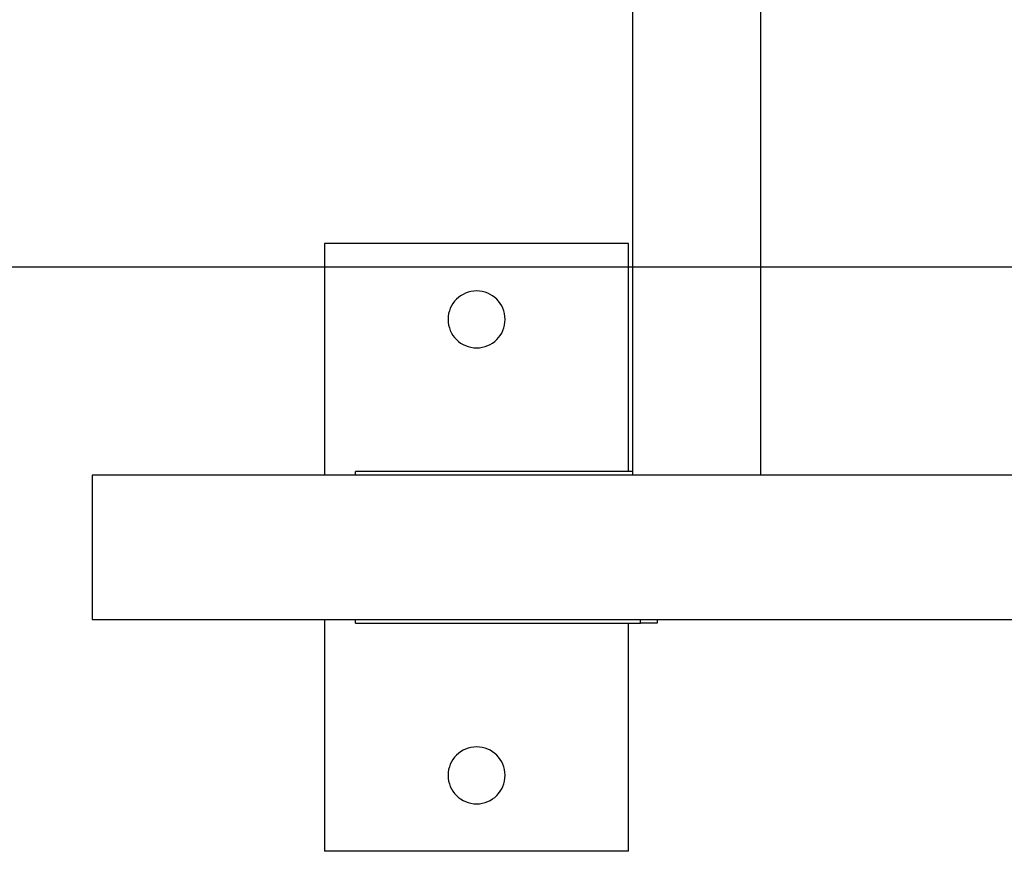
# Model space of a CAD drawing. Extents: x -59 to 59, y -49 to 49.
# Drawn here: x -51 to -49, y 18 to 20 of the extents above; entities that cross this region are included whole.
import ezdxf

# ---------------------------------------------------------------- set-up
doc = ezdxf.new("R2010")
doc.units = 0
doc.layers.get('0').update_dxf_attribs({"linetype": 'CONTINUOUS'})

msp = doc.modelspace()

# ---------------------------------------------------------------- linework, layer by layer
at = {"color": 0}
for points in [[(-49.8192, 22.6711), (-49.8192, 18.6711)], [(-49.8192, 22.6711), (-49.8192, 18.6711)], [(-49.8192, 22.6711), (-49.8192, 18.6711)], [(-49.8192, 22.6711), (-49.8192, 18.6711)], [(-49.8192, 22.6711), (-49.8192, 18.6711)], [(-49.8192, 22.6711), (-49.8192, 18.6711)], [(-49.8192, 22.6711), (-49.8192, 18.6711)], [(-49.8192, 22.6711), (-49.8192, 18.6711)], [(-49.8192, 22.6711), (-49.8192, 18.6711)], [(-49.8192, 22.6711), (-49.8192, 18.6711)], [(-49.8192, 22.6711), (-49.8192, 18.6711)], [(-49.8192, 22.6711), (-49.8192, 18.6711)], [(-49.8192, 22.6711), (-49.8192, 18.6711)], [(-49.8192, 22.6711), (-49.8192, 18.6711)], [(-49.8192, 22.6711), (-49.8192, 18.6711)], [(-49.8192, 22.6711), (-49.8192, 18.6711)], [(-49.8192, 22.6711), (-49.8192, 18.6711)], [(-49.8192, 22.6711), (-49.8192, 18.6711)], [(-49.8192, 22.6711), (-49.8192, 18.6711)], [(-49.8192, 22.6711), (-49.8192, 18.6711)], [(-49.8192, 22.6711), (-49.8192, 18.6711)], [(-49.4822, 18.6711), (-49.4822, 22.6711)], [(-49.4822, 18.6711), (-49.4822, 22.6711)], [(-49.4822, 18.6711), (-49.4822, 22.6711)], [(-49.4822, 18.6711), (-49.4822, 22.6711)], [(-49.4822, 18.6711), (-49.4822, 22.6711)], [(-49.4822, 18.6711), (-49.4822, 22.6711)], [(-49.4822, 18.6711), (-49.4822, 22.6711)], [(-49.4822, 18.6711), (-49.4822, 22.6711)], [(-49.4822, 18.6711), (-49.4822, 22.6711)], [(-49.4822, 18.6711), (-49.4822, 22.6711)], [(-49.4822, 18.6711), (-49.4822, 22.6711)], [(-49.4822, 18.6711), (-49.4822, 22.6711)], [(-49.4822, 18.6711), (-49.4822, 22.6711)], [(-49.4822, 18.6711), (-49.4822, 22.6711)], [(-49.4822, 18.6711), (-49.4822, 22.6711)], [(-49.4822, 18.6711), (-49.4822, 22.6711)], [(-49.4822, 18.6711), (-49.4822, 22.6711)], [(-49.4822, 18.6711), (-49.4822, 22.6711)], [(-49.4822, 18.6711), (-49.4822, 22.6711)], [(-49.4822, 18.6711), (-49.4822, 22.6711)], [(-49.4822, 18.6711), (-49.4822, 22.6711)], [(-50.6297, 19.2811), (-50.6297, 19.2811)], [(-49.8297, 19.2811), (-50.6297, 19.2811)], [(-49.8297, 19.2811), (-50.6297, 19.2811)], [(-49.8297, 19.2811), (-50.6297, 19.2811)], [(-49.8297, 19.2811), (-50.6297, 19.2811)], [(-49.8297, 19.2811), (-50.6297, 19.2811)], [(-49.8297, 19.2811), (-50.6297, 19.2811)], [(-49.8297, 19.2811), (-50.6297, 19.2811)], [(-49.8297, 19.2811), (-50.6297, 19.2811)], [(-49.8297, 19.2811), (-50.6297, 19.2811)], [(-49.8297, 19.2811), (-50.6297, 19.2811)], [(-49.8297, 19.2811), (-50.6297, 19.2811)], [(-49.8297, 19.2811), (-50.6297, 19.2811)], [(-49.8297, 19.2811), (-50.6297, 19.2811)], [(-49.8297, 19.2811), (-50.6297, 19.2811)], [(-49.8297, 19.2811), (-50.6297, 19.2811)], [(-49.8297, 19.2811), (-50.6297, 19.2811)], [(-49.8297, 19.2811), (-50.6297, 19.2811)], [(-49.8297, 19.2811), (-50.6297, 19.2811)], [(-49.8297, 19.2811), (-50.6297, 19.2811)], [(-49.8297, 19.2811), (-50.6297, 19.2811)], [(-49.8297, 19.2811), (-50.6297, 19.2811)], [(-50.6297, 19.2811), (-50.6297, 19.2811)], [(-50.6297, 19.2811), (-50.6297, 18.6711)], [(-50.6297, 19.2811), (-50.6297, 18.6711)], [(-50.6297, 19.2811), (-50.6297, 18.6711)], [(-50.6297, 19.2811), (-50.6297, 18.6711)], [(-50.6297, 19.2811), (-50.6297, 18.6711)], [(-50.6297, 19.2811), (-50.6297, 18.6711)], [(-50.6297, 19.2811), (-50.6297, 18.6711)], [(-50.6297, 19.2811), (-50.6297, 18.6711)], [(-50.6297, 19.2811), (-50.6297, 18.6711)], [(-50.6297, 19.2811), (-50.6297, 18.6711)], [(-50.6297, 19.2811), (-50.6297, 18.6711)], [(-50.6297, 19.2811), (-50.6297, 18.6711)], [(-50.6297, 19.2811), (-50.6297, 18.6711)], [(-50.6297, 19.2811), (-50.6297, 18.6711)], [(-50.6297, 19.2811), (-50.6297, 18.6711)], [(-50.6297, 19.2811), (-50.6297, 18.6711)], [(-50.6297, 19.2811), (-50.6297, 18.6711)], [(-50.6297, 19.2811), (-50.6297, 18.6711)], [(-50.6297, 19.2811), (-50.6297, 18.6711)], [(-50.6297, 19.2811), (-50.6297, 18.6711)], [(-50.6297, 19.2811), (-50.6297, 18.6711)], [(-49.8297, 19.2811), (-49.8297, 19.2811)], [(-49.8297, 18.6811), (-49.8297, 19.2811)], [(-49.8297, 18.6811), (-49.8297, 19.2811)], [(-49.8297, 18.6811), (-49.8297, 19.2811)], [(-49.8297, 18.6811), (-49.8297, 19.2811)], [(-49.8297, 18.6811), (-49.8297, 19.2811)], [(-49.8297, 18.6811), (-49.8297, 19.2811)], [(-49.8297, 18.6811), (-49.8297, 19.2811)], [(-49.8297, 18.6811), (-49.8297, 19.2811)], [(-49.8297, 18.6811), (-49.8297, 19.2811)], [(-49.8297, 18.6811), (-49.8297, 19.2811)], [(-49.8297, 18.6811), (-49.8297, 19.2811)], [(-49.8297, 18.6811), (-49.8297, 19.2811)], [(-49.8297, 18.6811), (-49.8297, 19.2811)], [(-49.8297, 18.6811), (-49.8297, 19.2811)], [(-49.8297, 18.6811), (-49.8297, 19.2811)], [(-49.8297, 18.6811), (-49.8297, 19.2811)], [(-49.8297, 18.6811), (-49.8297, 19.2811)], [(-49.8297, 18.6811), (-49.8297, 19.2811)], [(-49.8297, 18.6811), (-49.8297, 19.2811)], [(-49.8297, 18.6811), (-49.8297, 19.2811)], [(-49.8297, 18.6811), (-49.8297, 19.2811)], [(-49.8297, 19.2811), (-49.8297, 19.2811)], [(35.3451, 19.2186), (-55.6819, 19.2186)], [(35.3451, 19.2186), (-55.6819, 19.2186)], [(35.3451, 19.2186), (-55.6819, 19.2186)], [(35.3451, 19.2186), (-55.6819, 19.2186)], [(35.3451, 19.2186), (-55.6819, 19.2186)], [(35.3451, 19.2186), (-55.6819, 19.2186)], [(35.3451, 19.2186), (-55.6819, 19.2186)], [(35.3451, 19.2186), (-55.6819, 19.2186)], [(35.3451, 19.2186), (-55.6819, 19.2186)], [(35.3451, 19.2186), (-55.6819, 19.2186)], [(35.3451, 19.2186), (-55.6819, 19.2186)], [(35.3451, 19.2186), (-55.6819, 19.2186)], [(35.3451, 19.2186), (-55.6819, 19.2186)], [(35.3451, 19.2186), (-55.6819, 19.2186)], [(35.3451, 19.2186), (-55.6819, 19.2186)], [(35.3451, 19.2186), (-55.6819, 19.2186)], [(35.3451, 19.2186), (-55.6819, 19.2186)], [(35.3451, 19.2186), (-55.6819, 19.2186)], [(35.3451, 19.2186), (-55.6819, 19.2186)], [(35.3451, 19.2186), (-55.6819, 19.2186)], [(35.3451, 19.2186), (-55.6819, 19.2186)], [(-50.1547, 19.0811), (-50.1547, 19.0811), (-50.155, 19.0886), (-50.1561, 19.0961), (-50.1579, 19.1032), (-50.1605, 19.1102), (-50.1635, 19.1167), (-50.1674, 19.1229), (-50.1716, 19.1287), (-50.1766, 19.1341), (-50.1818, 19.1389), (-50.1876, 19.1432), (-50.1937, 19.1469), (-50.2004, 19.1502), (-50.2072, 19.1526), (-50.2145, 19.1545), (-50.2219, 19.1556), (-50.2297, 19.1561), (-50.2297, 19.1561), (-50.2372, 19.1556), (-50.2447, 19.1545), (-50.2518, 19.1526), (-50.2588, 19.1502), (-50.2653, 19.1469), (-50.2715, 19.1432), (-50.2773, 19.1389), (-50.2827, 19.1341), (-50.2875, 19.1287), (-50.2918, 19.1229), (-50.2955, 19.1167), (-50.2988, 19.1102), (-50.3012, 19.1032), (-50.3031, 19.0961), (-50.3042, 19.0886), (-50.3047, 19.0811), (-50.3047, 19.0811), (-50.3042, 19.0733), (-50.3031, 19.0659), (-50.3012, 19.0586), (-50.2988, 19.0518), (-50.2955, 19.0451), (-50.2918, 19.039), (-50.2875, 19.0332), (-50.2827, 19.028), (-50.2773, 19.023), (-50.2715, 19.0188), (-50.2653, 19.0149), (-50.2588, 19.0119), (-50.2518, 19.0093), (-50.2447, 19.0075), (-50.2372, 19.0064), (-50.2297, 19.0061), (-50.2297, 19.0061), (-50.2219, 19.0064), (-50.2145, 19.0075), (-50.2072, 19.0093), (-50.2004, 19.0119), (-50.1937, 19.0149), (-50.1876, 19.0188), (-50.1818, 19.023), (-50.1766, 19.028), (-50.1716, 19.0332), (-50.1674, 19.039), (-50.1635, 19.0451), (-50.1605, 19.0518), (-50.1579, 19.0586), (-50.1561, 19.0659), (-50.155, 19.0733), (-50.1547, 19.0811)], [(-50.548, 18.6811), (-50.548, 18.6811)], [(-50.548, 18.6711), (-50.548, 18.6811)], [(-50.548, 18.6711), (-50.548, 18.6811)], [(-50.548, 18.6711), (-50.548, 18.6811)], [(-50.548, 18.6711), (-50.548, 18.6811)], [(-50.548, 18.6711), (-50.548, 18.6811)], [(-50.548, 18.6711), (-50.548, 18.6811)], [(-50.548, 18.6711), (-50.548, 18.6811)], [(-50.548, 18.6711), (-50.548, 18.6811)], [(-50.548, 18.6711), (-50.548, 18.6811)], [(-50.548, 18.6711), (-50.548, 18.6811)], [(-50.548, 18.6711), (-50.548, 18.6811)], [(-50.548, 18.6711), (-50.548, 18.6811)], [(-50.548, 18.6711), (-50.548, 18.6811)], [(-50.548, 18.6711), (-50.548, 18.6811)], [(-50.548, 18.6711), (-50.548, 18.6811)], [(-50.548, 18.6711), (-50.548, 18.6811)], [(-50.548, 18.6711), (-50.548, 18.6811)], [(-50.548, 18.6711), (-50.548, 18.6811)], [(-50.548, 18.6711), (-50.548, 18.6811)], [(-50.548, 18.6711), (-50.548, 18.6811)], [(-50.548, 18.6711), (-50.548, 18.6811)], [(-50.548, 18.6811), (-50.548, 18.6811)], [(-49.8192, 18.6811), (-50.548, 18.6811)], [(-49.8192, 18.6811), (-50.548, 18.6811)], [(-49.8192, 18.6811), (-50.548, 18.6811)], [(-49.8192, 18.6811), (-50.548, 18.6811)], [(-49.8192, 18.6811), (-50.548, 18.6811)], [(-49.8192, 18.6811), (-50.548, 18.6811)], [(-49.8192, 18.6811), (-50.548, 18.6811)], [(-49.8192, 18.6811), (-50.548, 18.6811)], [(-49.8192, 18.6811), (-50.548, 18.6811)], [(-49.8192, 18.6811), (-50.548, 18.6811)], [(-49.8192, 18.6811), (-50.548, 18.6811)], [(-49.8192, 18.6811), (-50.548, 18.6811)], [(-49.8192, 18.6811), (-50.548, 18.6811)], [(-49.8192, 18.6811), (-50.548, 18.6811)], [(-49.8192, 18.6811), (-50.548, 18.6811)], [(-49.8192, 18.6811), (-50.548, 18.6811)], [(-49.8192, 18.6811), (-50.548, 18.6811)], [(-49.8192, 18.6811), (-50.548, 18.6811)], [(-49.8192, 18.6811), (-50.548, 18.6811)], [(-49.8192, 18.6811), (-50.548, 18.6811)], [(-49.8192, 18.6811), (-50.548, 18.6811)], [(-49.8297, 18.6811), (-49.8297, 18.6811)], [(-49.8192, 18.6811), (-49.8192, 18.6811)], [(-51.2409, 18.6711), (-51.2409, 18.6711)], [(-48.2426, 18.6711), (-51.2409, 18.6711)], [(-48.2426, 18.6711), (-51.2409, 18.6711)], [(-48.2426, 18.6711), (-51.2409, 18.6711)], [(-48.2426, 18.6711), (-51.2409, 18.6711)], [(-48.2426, 18.6711), (-51.2409, 18.6711)], [(-48.2426, 18.6711), (-51.2409, 18.6711)], [(-48.2426, 18.6711), (-51.2409, 18.6711)], [(-48.2426, 18.6711), (-51.2409, 18.6711)], [(-48.2426, 18.6711), (-51.2409, 18.6711)], [(-48.2426, 18.6711), (-51.2409, 18.6711)], [(-48.2426, 18.6711), (-51.2409, 18.6711)], [(-48.2426, 18.6711), (-51.2409, 18.6711)], [(-48.2426, 18.6711), (-51.2409, 18.6711)], [(-48.2426, 18.6711), (-51.2409, 18.6711)], [(-48.2426, 18.6711), (-51.2409, 18.6711)], [(-48.2426, 18.6711), (-51.2409, 18.6711)], [(-48.2426, 18.6711), (-51.2409, 18.6711)], [(-48.2426, 18.6711), (-51.2409, 18.6711)], [(-48.2426, 18.6711), (-51.2409, 18.6711)], [(-48.2426, 18.6711), (-51.2409, 18.6711)], [(-48.2426, 18.6711), (-51.2409, 18.6711)], [(-51.2409, 18.6711), (-51.2409, 18.6711)], [(-51.2409, 18.6711), (-51.2409, 18.2911)], [(-51.2409, 18.6711), (-51.2409, 18.2911)], [(-51.2409, 18.6711), (-51.2409, 18.2911)], [(-51.2409, 18.6711), (-51.2409, 18.2911)], [(-51.2409, 18.6711), (-51.2409, 18.2911)], [(-51.2409, 18.6711), (-51.2409, 18.2911)], [(-51.2409, 18.6711), (-51.2409, 18.2911)], [(-51.2409, 18.6711), (-51.2409, 18.2911)], [(-51.2409, 18.6711), (-51.2409, 18.2911)], [(-51.2409, 18.6711), (-51.2409, 18.2911)], [(-51.2409, 18.6711), (-51.2409, 18.2911)], [(-51.2409, 18.6711), (-51.2409, 18.2911)], [(-51.2409, 18.6711), (-51.2409, 18.2911)], [(-51.2409, 18.6711), (-51.2409, 18.2911)], [(-51.2409, 18.6711), (-51.2409, 18.2911)], [(-51.2409, 18.6711), (-51.2409, 18.2911)], [(-51.2409, 18.6711), (-51.2409, 18.2911)], [(-51.2409, 18.6711), (-51.2409, 18.2911)], [(-51.2409, 18.6711), (-51.2409, 18.2911)], [(-51.2409, 18.6711), (-51.2409, 18.2911)], [(-51.2409, 18.6711), (-51.2409, 18.2911)], [(-50.6297, 18.6711), (-50.6297, 18.6711)], [(-50.548, 18.6711), (-50.548, 18.6711)], [(-49.8192, 18.6711), (-49.8192, 18.6711)], [(-49.4822, 18.6711), (-49.4822, 18.6711)], [(-51.2409, 18.2911), (-51.2409, 18.2911)], [(-51.2409, 18.2911), (-48.2426, 18.2911)], [(-51.2409, 18.2911), (-48.2426, 18.2911)], [(-51.2409, 18.2911), (-48.2426, 18.2911)], [(-51.2409, 18.2911), (-48.2426, 18.2911)], [(-51.2409, 18.2911), (-48.2426, 18.2911)], [(-51.2409, 18.2911), (-48.2426, 18.2911)], [(-51.2409, 18.2911), (-48.2426, 18.2911)], [(-51.2409, 18.2911), (-48.2426, 18.2911)], [(-51.2409, 18.2911), (-48.2426, 18.2911)], [(-51.2409, 18.2911), (-48.2426, 18.2911)], [(-51.2409, 18.2911), (-48.2426, 18.2911)], [(-51.2409, 18.2911), (-48.2426, 18.2911)], [(-51.2409, 18.2911), (-48.2426, 18.2911)], [(-51.2409, 18.2911), (-48.2426, 18.2911)], [(-51.2409, 18.2911), (-48.2426, 18.2911)], [(-51.2409, 18.2911), (-48.2426, 18.2911)], [(-51.2409, 18.2911), (-48.2426, 18.2911)], [(-51.2409, 18.2911), (-48.2426, 18.2911)], [(-51.2409, 18.2911), (-48.2426, 18.2911)], [(-51.2409, 18.2911), (-48.2426, 18.2911)], [(-51.2409, 18.2911), (-48.2426, 18.2911)], [(-51.2409, 18.2911), (-51.2409, 18.2911)], [(-50.6297, 18.2911), (-50.6297, 18.2911)], [(-50.6297, 18.2911), (-50.6297, 17.6811)], [(-50.6297, 18.2911), (-50.6297, 17.6811)], [(-50.6297, 18.2911), (-50.6297, 17.6811)], [(-50.6297, 18.2911), (-50.6297, 17.6811)], [(-50.6297, 18.2911), (-50.6297, 17.6811)], [(-50.6297, 18.2911), (-50.6297, 17.6811)], [(-50.6297, 18.2911), (-50.6297, 17.6811)], [(-50.6297, 18.2911), (-50.6297, 17.6811)], [(-50.6297, 18.2911), (-50.6297, 17.6811)], [(-50.6297, 18.2911), (-50.6297, 17.6811)], [(-50.6297, 18.2911), (-50.6297, 17.6811)], [(-50.6297, 18.2911), (-50.6297, 17.6811)], [(-50.6297, 18.2911), (-50.6297, 17.6811)], [(-50.6297, 18.2911), (-50.6297, 17.6811)], [(-50.6297, 18.2911), (-50.6297, 17.6811)], [(-50.6297, 18.2911), (-50.6297, 17.6811)], [(-50.6297, 18.2911), (-50.6297, 17.6811)], [(-50.6297, 18.2911), (-50.6297, 17.6811)], [(-50.6297, 18.2911), (-50.6297, 17.6811)], [(-50.6297, 18.2911), (-50.6297, 17.6811)], [(-50.6297, 18.2911), (-50.6297, 17.6811)], [(-50.548, 18.2911), (-50.548, 18.2911)], [(-50.548, 18.2811), (-50.548, 18.2911)], [(-50.548, 18.2811), (-50.548, 18.2911)], [(-50.548, 18.2811), (-50.548, 18.2911)], [(-50.548, 18.2811), (-50.548, 18.2911)], [(-50.548, 18.2811), (-50.548, 18.2911)], [(-50.548, 18.2811), (-50.548, 18.2911)], [(-50.548, 18.2811), (-50.548, 18.2911)], [(-50.548, 18.2811), (-50.548, 18.2911)], [(-50.548, 18.2811), (-50.548, 18.2911)], [(-50.548, 18.2811), (-50.548, 18.2911)], [(-50.548, 18.2811), (-50.548, 18.2911)], [(-50.548, 18.2811), (-50.548, 18.2911)], [(-50.548, 18.2811), (-50.548, 18.2911)], [(-50.548, 18.2811), (-50.548, 18.2911)], [(-50.548, 18.2811), (-50.548, 18.2911)], [(-50.548, 18.2811), (-50.548, 18.2911)], [(-50.548, 18.2811), (-50.548, 18.2911)], [(-50.548, 18.2811), (-50.548, 18.2911)], [(-50.548, 18.2811), (-50.548, 18.2911)], [(-50.548, 18.2811), (-50.548, 18.2911)], [(-50.548, 18.2811), (-50.548, 18.2911)], [(-49.798, 18.2911), (-49.798, 18.2911)], [(-49.798, 18.2811), (-49.798, 18.2911)], [(-49.798, 18.2811), (-49.798, 18.2911)], [(-49.798, 18.2811), (-49.798, 18.2911)], [(-49.798, 18.2811), (-49.798, 18.2911)], [(-49.798, 18.2811), (-49.798, 18.2911)], [(-49.798, 18.2811), (-49.798, 18.2911)], [(-49.798, 18.2811), (-49.798, 18.2911)], [(-49.798, 18.2811), (-49.798, 18.2911)], [(-49.798, 18.2811), (-49.798, 18.2911)], [(-49.798, 18.2811), (-49.798, 18.2911)], [(-49.798, 18.2811), (-49.798, 18.2911)], [(-49.798, 18.2811), (-49.798, 18.2911)], [(-49.798, 18.2811), (-49.798, 18.2911)], [(-49.798, 18.2811), (-49.798, 18.2911)], [(-49.798, 18.2811), (-49.798, 18.2911)], [(-49.798, 18.2811), (-49.798, 18.2911)], [(-49.798, 18.2811), (-49.798, 18.2911)], [(-49.798, 18.2811), (-49.798, 18.2911)], [(-49.798, 18.2811), (-49.798, 18.2911)], [(-49.798, 18.2811), (-49.798, 18.2911)], [(-49.798, 18.2811), (-49.798, 18.2911)], [(-49.7547, 18.2911), (-49.7547, 18.2911)], [(-49.7547, 18.2911), (-49.7547, 18.2811)], [(-49.7547, 18.2911), (-49.7547, 18.2811)], [(-49.7547, 18.2911), (-49.7547, 18.2811)], [(-49.7547, 18.2911), (-49.7547, 18.2811)], [(-49.7547, 18.2911), (-49.7547, 18.2811)], [(-49.7547, 18.2911), (-49.7547, 18.2811)], [(-49.7547, 18.2911), (-49.7547, 18.2811)], [(-49.7547, 18.2911), (-49.7547, 18.2811)], [(-49.7547, 18.2911), (-49.7547, 18.2811)], [(-49.7547, 18.2911), (-49.7547, 18.2811)], [(-49.7547, 18.2911), (-49.7547, 18.2811)], [(-49.7547, 18.2911), (-49.7547, 18.2811)], [(-49.7547, 18.2911), (-49.7547, 18.2811)], [(-49.7547, 18.2911), (-49.7547, 18.2811)], [(-49.7547, 18.2911), (-49.7547, 18.2811)], [(-49.7547, 18.2911), (-49.7547, 18.2811)], [(-49.7547, 18.2911), (-49.7547, 18.2811)], [(-49.7547, 18.2911), (-49.7547, 18.2811)], [(-49.7547, 18.2911), (-49.7547, 18.2811)], [(-49.7547, 18.2911), (-49.7547, 18.2811)], [(-49.7547, 18.2911), (-49.7547, 18.2811)], [(-50.548, 18.2811), (-50.548, 18.2811)], [(-50.548, 18.2811), (-50.548, 18.2811)], [(-50.548, 18.2811), (-49.798, 18.2811)], [(-50.548, 18.2811), (-49.798, 18.2811)], [(-50.548, 18.2811), (-49.798, 18.2811)], [(-50.548, 18.2811), (-49.798, 18.2811)], [(-50.548, 18.2811), (-49.798, 18.2811)], [(-50.548, 18.2811), (-49.798, 18.2811)], [(-50.548, 18.2811), (-49.798, 18.2811)], [(-50.548, 18.2811), (-49.798, 18.2811)], [(-50.548, 18.2811), (-49.798, 18.2811)], [(-50.548, 18.2811), (-49.798, 18.2811)], [(-50.548, 18.2811), (-49.798, 18.2811)], [(-50.548, 18.2811), (-49.798, 18.2811)], [(-50.548, 18.2811), (-49.798, 18.2811)], [(-50.548, 18.2811), (-49.798, 18.2811)], [(-50.548, 18.2811), (-49.798, 18.2811)], [(-50.548, 18.2811), (-49.798, 18.2811)], [(-50.548, 18.2811), (-49.798, 18.2811)], [(-50.548, 18.2811), (-49.798, 18.2811)], [(-50.548, 18.2811), (-49.798, 18.2811)], [(-50.548, 18.2811), (-49.798, 18.2811)], [(-50.548, 18.2811), (-49.798, 18.2811)], [(-49.8297, 18.2811), (-49.8297, 18.2811)], [(-49.8297, 17.6811), (-49.8297, 18.2811)], [(-49.8297, 17.6811), (-49.8297, 18.2811)], [(-49.8297, 17.6811), (-49.8297, 18.2811)], [(-49.8297, 17.6811), (-49.8297, 18.2811)], [(-49.8297, 17.6811), (-49.8297, 18.2811)], [(-49.8297, 17.6811), (-49.8297, 18.2811)], [(-49.8297, 17.6811), (-49.8297, 18.2811)], [(-49.8297, 17.6811), (-49.8297, 18.2811)], [(-49.8297, 17.6811), (-49.8297, 18.2811)], [(-49.8297, 17.6811), (-49.8297, 18.2811)], [(-49.8297, 17.6811), (-49.8297, 18.2811)], [(-49.8297, 17.6811), (-49.8297, 18.2811)], [(-49.8297, 17.6811), (-49.8297, 18.2811)], [(-49.8297, 17.6811), (-49.8297, 18.2811)], [(-49.8297, 17.6811), (-49.8297, 18.2811)], [(-49.8297, 17.6811), (-49.8297, 18.2811)], [(-49.8297, 17.6811), (-49.8297, 18.2811)], [(-49.8297, 17.6811), (-49.8297, 18.2811)], [(-49.8297, 17.6811), (-49.8297, 18.2811)], [(-49.8297, 17.6811), (-49.8297, 18.2811)], [(-49.8297, 17.6811), (-49.8297, 18.2811)], [(-49.798, 18.2811), (-49.798, 18.2811)], [(-49.798, 18.2811), (-49.798, 18.2811)], [(-49.798, 18.2811), (-49.798, 18.2811)], [(-49.7547, 18.2811), (-49.798, 18.2811)], [(-49.7547, 18.2811), (-49.798, 18.2811)], [(-49.7547, 18.2811), (-49.798, 18.2811)], [(-49.7547, 18.2811), (-49.798, 18.2811)], [(-49.7547, 18.2811), (-49.798, 18.2811)], [(-49.7547, 18.2811), (-49.798, 18.2811)], [(-49.7547, 18.2811), (-49.798, 18.2811)], [(-49.7547, 18.2811), (-49.798, 18.2811)], [(-49.7547, 18.2811), (-49.798, 18.2811)], [(-49.7547, 18.2811), (-49.798, 18.2811)], [(-49.7547, 18.2811), (-49.798, 18.2811)], [(-49.7547, 18.2811), (-49.798, 18.2811)], [(-49.7547, 18.2811), (-49.798, 18.2811)], [(-49.7547, 18.2811), (-49.798, 18.2811)], [(-49.7547, 18.2811), (-49.798, 18.2811)], [(-49.7547, 18.2811), (-49.798, 18.2811)], [(-49.7547, 18.2811), (-49.798, 18.2811)], [(-49.7547, 18.2811), (-49.798, 18.2811)], [(-49.7547, 18.2811), (-49.798, 18.2811)], [(-49.7547, 18.2811), (-49.798, 18.2811)], [(-49.7547, 18.2811), (-49.798, 18.2811)], [(-49.7547, 18.2811), (-49.7547, 18.2811)], [(-49.7547, 18.2811), (-49.7547, 18.2811)], [(-50.1547, 17.8811), (-50.1547, 17.8811), (-50.155, 17.8886), (-50.1561, 17.8961), (-50.1579, 17.9032), (-50.1605, 17.9102), (-50.1635, 17.9167), (-50.1674, 17.9229), (-50.1716, 17.9287), (-50.1766, 17.9341), (-50.1818, 17.9389), (-50.1876, 17.9432), (-50.1937, 17.9469), (-50.2004, 17.9502), (-50.2072, 17.9526), (-50.2145, 17.9545), (-50.2219, 17.9556), (-50.2297, 17.9561), (-50.2297, 17.9561), (-50.2372, 17.9556), (-50.2447, 17.9545), (-50.2518, 17.9526), (-50.2588, 17.9502), (-50.2653, 17.9469), (-50.2715, 17.9432), (-50.2773, 17.9389), (-50.2827, 17.9341), (-50.2875, 17.9287), (-50.2918, 17.9229), (-50.2955, 17.9167), (-50.2988, 17.9102), (-50.3012, 17.9032), (-50.3031, 17.8961), (-50.3042, 17.8886), (-50.3047, 17.8811), (-50.3047, 17.8811), (-50.3042, 17.8733), (-50.3031, 17.8659), (-50.3012, 17.8586), (-50.2988, 17.8518), (-50.2955, 17.8451), (-50.2918, 17.839), (-50.2875, 17.8332), (-50.2827, 17.828), (-50.2773, 17.823), (-50.2715, 17.8188), (-50.2653, 17.8149), (-50.2588, 17.8119), (-50.2518, 17.8093), (-50.2447, 17.8075), (-50.2372, 17.8064), (-50.2297, 17.8061), (-50.2297, 17.8061), (-50.2219, 17.8064), (-50.2145, 17.8075), (-50.2072, 17.8093), (-50.2004, 17.8119), (-50.1937, 17.8149), (-50.1876, 17.8188), (-50.1818, 17.823), (-50.1766, 17.828), (-50.1716, 17.8332), (-50.1674, 17.839), (-50.1635, 17.8451), (-50.1605, 17.8518), (-50.1579, 17.8586), (-50.1561, 17.8659), (-50.155, 17.8733), (-50.1547, 17.8811)], [(-50.6297, 17.6811), (-50.6297, 17.6811)], [(-49.8297, 17.6811), (-50.6297, 17.6811)], [(-49.8297, 17.6811), (-50.6297, 17.6811)], [(-49.8297, 17.6811), (-50.6297, 17.6811)], [(-49.8297, 17.6811), (-50.6297, 17.6811)], [(-49.8297, 17.6811), (-50.6297, 17.6811)], [(-49.8297, 17.6811), (-50.6297, 17.6811)], [(-49.8297, 17.6811), (-50.6297, 17.6811)], [(-49.8297, 17.6811), (-50.6297, 17.6811)], [(-49.8297, 17.6811), (-50.6297, 17.6811)], [(-49.8297, 17.6811), (-50.6297, 17.6811)], [(-49.8297, 17.6811), (-50.6297, 17.6811)], [(-49.8297, 17.6811), (-50.6297, 17.6811)], [(-49.8297, 17.6811), (-50.6297, 17.6811)], [(-49.8297, 17.6811), (-50.6297, 17.6811)], [(-49.8297, 17.6811), (-50.6297, 17.6811)], [(-49.8297, 17.6811), (-50.6297, 17.6811)], [(-49.8297, 17.6811), (-50.6297, 17.6811)], [(-49.8297, 17.6811), (-50.6297, 17.6811)], [(-49.8297, 17.6811), (-50.6297, 17.6811)], [(-49.8297, 17.6811), (-50.6297, 17.6811)], [(-49.8297, 17.6811), (-50.6297, 17.6811)], [(-50.6297, 17.6811), (-50.6297, 17.6811)], [(-49.8297, 17.6811), (-49.8297, 17.6811)], [(-49.8297, 17.6811), (-49.8297, 17.6811)]]:
    msp.add_lwpolyline(points, dxfattribs=at)

doc.saveas('drawing.dxf')
